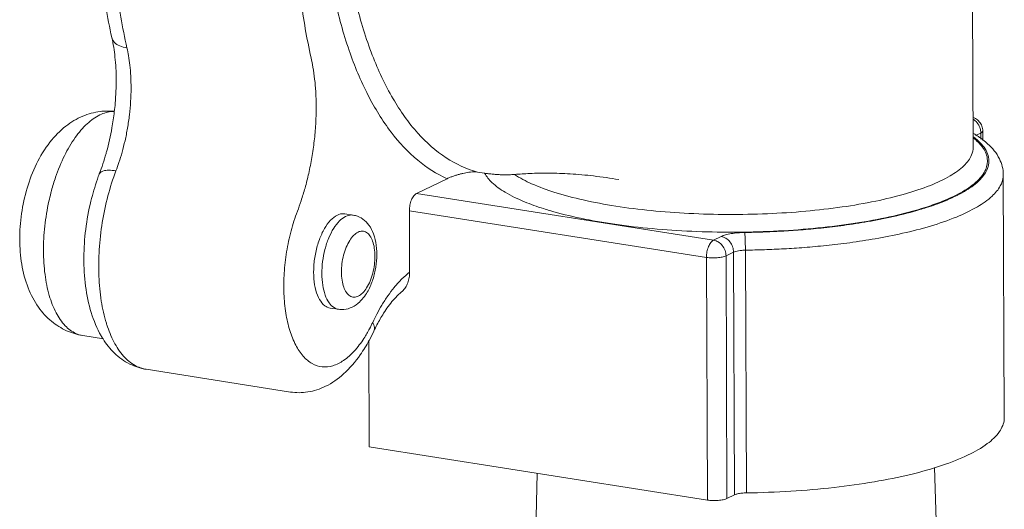
# Model space of a CAD drawing. Extents: x 24.7 to 40.9, y 3.9 to 22.
# Drawn here: x 31.5 to 32, y 15.3 to 15.6 of the extents above; entities that cross this region are included whole.
import ezdxf

# ---------------------------------------------------------------- set-up
doc = ezdxf.new("R2010")
doc.units = 0
doc.header["$LTSCALE"] = 1.87
doc.header["$MEASUREMENT"] = 0
doc.layers.get('0').update_dxf_attribs({"linetype": 'CONTINUOUS'})
for name, color, linetype in [('03_AXES', 7, 'CONTINUOUS'), ('08_ROUNDS', 7, 'CONTINUOUS'), ('11_DRAFT_FEATS', 7, 'CONTINUOUS'), ('_BLACK_HOLE', 7, 'CONTINUOUS')]:
    doc.layers.add(name, color=color, linetype=linetype)

msp = doc.modelspace()

# ---------------------------------------------------------------- linework, layer by layer
at = {"color": 7, "linetype": 'ByBlock', "lineweight": 0}
for p, q in [((31.9684, 15.49062), (31.96891, 15.36332)), ((31.63574, 15.40387), (31.63597, 15.34785)), ((31.59476, 15.37664), (31.51907, 15.38854))]:
    msp.add_line(p, q, dxfattribs=at)
at = {"layer": '03_AXES', "color": 7, "linetype": 'ByBlock', "lineweight": 0}
msp.add_line((31.95259, 15.50496), (31.95228, 15.58072), dxfattribs=at)
at = {"layer": '08_ROUNDS', "color": 7, "linetype": 'ByBlock', "lineweight": 0}
for p, q in [((31.95384, 15.51115), (31.95661, 15.51248)), ((31.95663, 15.50925), (31.95661, 15.51248)), ((31.95764, 15.50856), (31.95762, 15.51353)), ((31.67689, 15.48852), (31.66081, 15.48076)), ((31.69652, 15.49143), (31.69276, 15.49202)), ((31.66081, 15.48076), (31.81652, 15.45628)), ((31.62763, 15.46941), (31.62762, 15.46941)), ((31.65708, 15.47174), (31.81278, 15.44726)), ((31.65708, 15.47174), (31.65721, 15.43954)), ((31.81652, 15.45628), (31.82049, 15.45819)), ((31.8133, 15.31997), (31.81278, 15.44726)), ((31.82304, 15.44805), (31.82701, 15.44997)), ((31.82355, 15.32076), (31.82304, 15.44805)), ((31.82701, 15.44997), (31.82752, 15.32268)), ((31.8332, 15.45103), (31.83371, 15.32373)), ((31.8133, 15.31997), (31.63597, 15.34785)), ((31.82752, 15.32268), (31.82355, 15.32076))]:
    msp.add_line(p, q, dxfattribs=at)
for points, start_tangent, end_tangent in [([(31.50111, 15.56254), (31.49544, 15.59499), (31.49242, 15.62948), (31.49205, 15.66541), (31.49431, 15.70216), (31.49912, 15.73909)], (-0.218528, 0.975831), (0.16269, 0.986677)), ([(31.50905, 15.55708), (31.50336, 15.58957), (31.50024, 15.62485), (31.49984, 15.66203), (31.50218, 15.70007), (31.50712, 15.73796)], (-0.218528, 0.975831), (0.16269, 0.986677)), ([(31.60374, 15.72252), (31.59908, 15.6868), (31.59688, 15.65091), (31.59725, 15.61584), (31.60019, 15.58256), (31.60556, 15.55192)], (-0.16269, -0.986677), (0.218528, -0.975831)), ([(31.61358, 15.71521), (31.61062, 15.68024), (31.61035, 15.64604), (31.61279, 15.6134), (31.61787, 15.58308), (31.62548, 15.55581), (31.63545, 15.53223), (31.64753, 15.51288), (31.66145, 15.49819), (31.67689, 15.48852)], (-0.121307, -0.992615), (0.915146, -0.403123)), ([(31.62372, 15.71416), (31.62078, 15.67848), (31.62073, 15.64368), (31.62358, 15.61066), (31.62927, 15.58026), (31.63765, 15.5533), (31.64849, 15.53048), (31.66152, 15.51237), (31.6764, 15.49944), (31.69276, 15.49202)], (-0.121308, -0.992615), (0.96536, -0.260922)), ([(31.50111, 15.56254), (31.50113, 15.56246), (31.5025, 15.56003), (31.50523, 15.55818), (31.50905, 15.55708)], (0.217026, -0.976166), (0.987861, -0.155338)), ([(31.50111, 15.56254), (31.50276, 15.55233), (31.5034, 15.54066), (31.50287, 15.52808), (31.50241, 15.52362)], (0.218528, -0.975831), (-0.118011, -0.993012)), ([(31.50328, 15.49266), (31.50485, 15.49706), (31.50647, 15.50237), (31.50801, 15.50843), (31.50933, 15.51506), (31.51034, 15.52203), (31.51096, 15.52908), (31.51118, 15.53593), (31.51102, 15.54234), (31.51054, 15.5481), (31.50984, 15.55305), (31.50905, 15.55708)], (0.35536, 0.934729), (-0.218528, 0.975831)), ([(31.60556, 15.55192), (31.60654, 15.54694), (31.60741, 15.5408), (31.60802, 15.53364), (31.60823, 15.52566), (31.60797, 15.5171), (31.6072, 15.50829), (31.60595, 15.49956), (31.6043, 15.49125), (31.60237, 15.48363), (31.60033, 15.47695), (31.59836, 15.4714)], (0.218528, -0.975831), (-0.35536, -0.934729)), ([(31.45283, 15.45653), (31.45379, 15.47018), (31.45669, 15.4835), (31.46161, 15.49627), (31.46867, 15.50769), (31.47699, 15.51607), (31.48585, 15.52129), (31.49502, 15.52375), (31.5023, 15.52385)], (-0.004056, 0.999992), (0.995529, -0.094461)), ([(31.4695, 15.48231), (31.47164, 15.48928), (31.47632, 15.50059), (31.48194, 15.51011), (31.48822, 15.51736), (31.49484, 15.52199), (31.50148, 15.52376), (31.50229, 15.52377)], (0.262279, 0.964992), (0.999856, -0.016964)), ([(31.50241, 15.52362), (31.50116, 15.51519), (31.49833, 15.50263), (31.49807, 15.50171)], (-0.118011, -0.993012), (-0.270805, -0.962634)), ([(31.95254, 15.51979), (31.95467, 15.5179)], (0.855004, -0.518621), (0.623499, -0.781824)), ([(31.95256, 15.5206), (31.95376, 15.52007), (31.95579, 15.51842), (31.95716, 15.5161), (31.95762, 15.51353)], (0.945581, -0.325387), (0.00381, -0.999993)), ([(31.95467, 15.5179), (31.9561, 15.51533)], (0.623499, -0.781824), (0.336435, -0.941707)), ([(31.9561, 15.51533), (31.95656, 15.51334)], (0.336435, -0.941707), (0.108416, -0.994106)), ([(31.95547, 15.50815), (31.95342, 15.50992), (31.95259, 15.51055)], (-0.72803, 0.685545), (-0.801213, 0.598379)), ([(31.95518, 15.50769), (31.95269, 15.50987)], (-0.712209, 0.701968), (-0.787507, 0.616305)), ([(31.95273, 15.51229), (31.95784, 15.50881)], (0.856752, -0.515729), (0.788132, -0.615507)), ([(31.95656, 15.51334), (31.95661, 15.51248)], (0.108416, -0.994106), (0.004056, -0.999992)), ([(31.95758, 15.51353), (31.95756, 15.51326), (31.95661, 15.51248)], (0.103495, -0.99463), (-0.900696, -0.43445)), ([(31.71213, 15.49073), (31.72116, 15.48586), (31.73333, 15.48132), (31.74823, 15.47735), (31.76521, 15.47415), (31.78381, 15.47179), (31.80363, 15.47031), (31.82412, 15.46976), (31.84471, 15.47015), (31.86482, 15.47147), (31.88392, 15.47369), (31.90149, 15.47675), (31.91705, 15.48056), (31.93018, 15.48501), (31.94052, 15.49), (31.94779, 15.49538), (31.95179, 15.50101), (31.95257, 15.50496)], (0.832506, -0.554015), (0.007312, 0.999973)), ([(31.92812, 15.47334), (31.93756, 15.47676), (31.94803, 15.48186), (31.95533, 15.48717), (31.95939, 15.49224), (31.96082, 15.49676), (31.96044, 15.50071), (31.95885, 15.50416), (31.95643, 15.5072), (31.95547, 15.50815)], (0.951791, 0.306748), (-0.72803, 0.685545)), ([(31.92812, 15.47366), (31.93646, 15.47668), (31.94723, 15.48187), (31.95486, 15.48747), (31.95916, 15.49332), (31.96001, 15.49927), (31.95739, 15.50517)], (0.950563, 0.310532), (-0.594089, 0.8044)), ([(31.95739, 15.50517), (31.95518, 15.50769)], (-0.594089, 0.8044), (-0.712209, 0.701968)), ([(31.95784, 15.50881), (31.95915, 15.50774)], (0.788132, -0.615507), (0.762573, -0.646902)), ([(31.95915, 15.50774), (31.96016, 15.50685)], (0.762573, -0.646902), (0.740044, -0.672558)), ([(31.96016, 15.50685), (31.96636, 15.49894), (31.9684, 15.49062)], (0.740044, -0.672558), (0.004056, -0.999992)), ([(31.49807, 15.50171), (31.49454, 15.49098)], (-0.270805, -0.962634), (-0.35536, -0.934729)), ([(31.49353, 15.48821), (31.49454, 15.49098)], (0.331014, 0.943626), (0.35536, 0.934729)), ([(31.49851, 15.4119), (31.49825, 15.41272), (31.49559, 15.42434), (31.49432, 15.43737), (31.4945, 15.45129), (31.4961, 15.46554), (31.49907, 15.47951), (31.50328, 15.49266)], (-0.306613, 0.951834), (0.35536, 0.934729)), ([(31.69276, 15.49202), (31.69147, 15.49212), (31.6899, 15.49207), (31.68829, 15.4919), (31.68672, 15.49164), (31.68513, 15.49131), (31.68351, 15.4909), (31.68186, 15.49043), (31.6802, 15.48988), (31.67853, 15.48924), (31.67689, 15.48852)], (-0.987861, 0.155338), (-0.900696, -0.43445)), ([(31.69652, 15.49143), (31.69794, 15.49122), (31.69922, 15.49106), (31.70038, 15.49093), (31.70147, 15.49082), (31.70251, 15.49074), (31.70354, 15.49067), (31.70458, 15.49061), (31.70566, 15.49058), (31.70681, 15.49055), (31.70803, 15.49055), (31.70933, 15.49058), (31.71069, 15.49063), (31.71213, 15.49073)], (0.987861, -0.155338), (0.99652, 0.083357)), ([(31.69652, 15.49143), (31.70036, 15.48654), (31.70725, 15.48143), (31.71743, 15.47641), (31.72733, 15.47284)], (0.467387, -0.884053), (0.953152, -0.30249)), ([(31.71213, 15.49073), (31.72019, 15.49125), (31.73008, 15.49144), (31.74133, 15.49105), (31.75362, 15.48995), (31.76684, 15.48809)], (0.99652, 0.083357), (0.986809, -0.161887)), ([(31.8332, 15.45103), (31.84323, 15.45127), (31.85341, 15.45173), (31.86407, 15.45244), (31.87551, 15.45348), (31.8879, 15.45496), (31.90131, 15.45703), (31.91559, 15.45987), (31.93022, 15.46367), (31.94378, 15.46841), (31.95483, 15.47379), (31.96254, 15.4794), (31.96683, 15.48475), (31.96835, 15.48952), (31.9684, 15.49062)], (0.999892, 0.014693), (-0.006574, 0.999978)), ([(31.48644, 15.44721), (31.48742, 15.46191), (31.49015, 15.47676), (31.49353, 15.48821)], (0.007936, 0.999969), (0.331014, 0.943626)), ([(31.46528, 15.45058), (31.46598, 15.46364), (31.46813, 15.47675), (31.46916, 15.48102)], (-0.004056, 0.999992), (0.251239, 0.967925)), ([(31.46916, 15.48102), (31.4695, 15.48231)], (0.251239, 0.967925), (0.262279, 0.964992)), ([(31.65708, 15.47174), (31.65715, 15.47318), (31.65735, 15.47464), (31.6577, 15.47605), (31.65816, 15.47737), (31.65873, 15.47854), (31.65937, 15.47952), (31.66008, 15.48027), (31.66081, 15.48076)], (-0.004056, 0.999992), (0.900696, 0.43445)), ([(31.72733, 15.47284), (31.73076, 15.47179), (31.74674, 15.46781), (31.76475, 15.46464), (31.78435, 15.46233), (31.80512, 15.46092), (31.82649, 15.46047), (31.84789, 15.46098), (31.86875, 15.46244), (31.88853, 15.46482), (31.90672, 15.46804), (31.92284, 15.47203), (31.92812, 15.47366)], (0.953152, -0.30249), (0.950563, 0.310532)), ([(31.83287, 15.46031), (31.84237, 15.46055), (31.852, 15.46098), (31.8621, 15.46165), (31.87293, 15.46264), (31.88466, 15.46404), (31.89735, 15.46599), (31.91087, 15.46868), (31.92472, 15.47228), (31.92812, 15.47334)], (0.999892, 0.014693), (0.951791, 0.306748)), ([(31.59836, 15.4714), (31.59507, 15.46113), (31.59274, 15.4502), (31.59148, 15.43905), (31.59134, 15.42816), (31.59234, 15.41796), (31.59442, 15.40887), (31.5975, 15.40124), (31.60147, 15.39539), (31.60616, 15.39154), (31.61138, 15.38986), (31.61692, 15.39042), (31.62257, 15.39318), (31.62809, 15.39804), (31.63325, 15.40479), (31.6362, 15.40986)], (-0.35536, -0.934729), (0.467334, 0.884081)), ([(31.62365, 15.46873), (31.62041, 15.46635), (31.6174, 15.4625), (31.61481, 15.45742), (31.61283, 15.45147), (31.61161, 15.44508), (31.6112, 15.43867), (31.61166, 15.43266), (31.61293, 15.42748), (31.61495, 15.42346), (31.61756, 15.42089), (31.61986, 15.42002)], (-0.900696, -0.43445), (0.986687, -0.162629)), ([(31.62762, 15.46941), (31.62689, 15.46948), (31.62365, 15.46873)], (-0.986827, 0.161779), (-0.900696, -0.43445)), ([(31.63231, 15.42526), (31.63458, 15.42834), (31.63741, 15.43417), (31.6392, 15.44054), (31.63999, 15.44709), (31.63972, 15.45358), (31.6383, 15.45954), (31.63588, 15.46415), (31.63267, 15.46735), (31.62887, 15.46915), (31.62762, 15.46941)], (0.658369, 0.752695), (-0.988008, 0.1544)), ([(31.63017, 15.46051), (31.62791, 15.45885), (31.6258, 15.45616), (31.62398, 15.4526), (31.6226, 15.44844), (31.62174, 15.44395), (31.62145, 15.43946), (31.62177, 15.43525), (31.62267, 15.43162), (31.62408, 15.42881), (31.62592, 15.42701), (31.62804, 15.42636), (31.6303, 15.42688)], (-0.900696, -0.43445), (0.900696, 0.43445)), ([(31.6303, 15.42688), (31.63256, 15.42854), (31.63467, 15.43123), (31.63649, 15.43479), (31.63787, 15.43895), (31.63873, 15.44344), (31.63901, 15.44793), (31.6387, 15.45214), (31.6378, 15.45577), (31.63639, 15.45859), (31.63455, 15.46038), (31.63243, 15.46103), (31.63017, 15.46051)], (0.900696, 0.43445), (-0.900696, -0.43445)), ([(31.82049, 15.45819), (31.82279, 15.45904), (31.82574, 15.45969), (31.82916, 15.46013), (31.83287, 15.46031)], (0.900696, 0.43445), (0.999892, 0.014693)), ([(31.82049, 15.45819), (31.82297, 15.45725), (31.82509, 15.45536), (31.8265, 15.4528), (31.82701, 15.44997)], (0.987861, -0.155338), (0.004056, -0.999992)), ([(31.83287, 15.46031), (31.83299, 15.45897), (31.83309, 15.45673), (31.83316, 15.45394), (31.8332, 15.45103)], (0.140786, -0.99004), (0.004056, -0.999992)), ([(31.48585, 15.4063), (31.47739, 15.40881), (31.46954, 15.41371), (31.46266, 15.42114), (31.45723, 15.43129), (31.45388, 15.4437), (31.45283, 15.45653)], (-0.987861, 0.155338), (-0.004056, 0.999992)), ([(31.81652, 15.45628), (31.8151, 15.45506), (31.81388, 15.45291), (31.81306, 15.45017), (31.81278, 15.44726)], (-0.900696, -0.43445), (0.004056, -0.999992)), ([(31.81652, 15.45628), (31.819, 15.45534), (31.82111, 15.45345), (31.82253, 15.45089), (31.82304, 15.44805)], (0.987861, -0.155338), (0.004056, -0.999992)), ([(31.48232, 15.40734), (31.47668, 15.4114), (31.47193, 15.41815), (31.46833, 15.42726), (31.46608, 15.43824), (31.46528, 15.45058)], (-0.916398, 0.400267), (-0.004056, 0.999992)), ([(31.48643, 15.44689), (31.48644, 15.44721)], (0.005296, 0.999986), (0.007936, 0.999969)), ([(31.82304, 15.44805), (31.8211, 15.44744), (31.81847, 15.44707), (31.81555, 15.44701), (31.81278, 15.44726)], (-0.900696, -0.43445), (-0.987861, 0.155338)), ([(31.82701, 15.44997), (31.82815, 15.45039), (31.82963, 15.45072), (31.83134, 15.45093), (31.8332, 15.45103)], (0.900696, 0.43445), (0.999892, 0.014693)), ([(31.49649, 15.40448), (31.49552, 15.40608), (31.49029, 15.41826), (31.48732, 15.43217), (31.48643, 15.44689)], (-0.535923, 0.844267), (0.005296, 0.999986)), ([(31.6491, 15.43147), (31.64932, 15.43174), (31.65316, 15.43597), (31.65721, 15.43954)], (0.632699, 0.774398), (0.789218, 0.614113)), ([(31.65721, 15.43954), (31.65696, 15.43663), (31.65621, 15.43391), (31.65499, 15.43148), (31.65332, 15.42943), (31.65263, 15.4288)], (0.004056, -0.999992), (-0.769113, -0.639113)), ([(31.63784, 15.41314), (31.64, 15.41748), (31.64266, 15.42223), (31.64579, 15.42708), (31.6491, 15.43147)], (0.425594, 0.904914), (0.632699, 0.774398)), ([(31.64009, 15.41191), (31.64354, 15.41794), (31.64866, 15.42487), (31.65263, 15.4288)], (0.460364, 0.88773), (0.769173, 0.639041)), ([(31.62707, 15.42115), (31.63103, 15.42392), (31.63231, 15.42526)], (0.900696, 0.43445), (0.658369, 0.752695)), ([(31.61987, 15.42002), (31.62277, 15.41993), (31.62707, 15.42115)], (0.988008, -0.1544), (0.900696, 0.43445)), ([(31.51907, 15.38855), (31.51326, 15.39058), (31.50726, 15.39549), (31.5022, 15.40297), (31.49851, 15.4119)], (-0.987479, 0.157753), (-0.306613, 0.951834)), ([(31.6362, 15.40986), (31.63784, 15.41314)], (0.467334, 0.884081), (0.425594, 0.904914)), ([(31.63784, 15.41314), (31.63876, 15.41047), (31.63846, 15.40862)], (0.495826, -0.868422), (-0.410188, -0.912001)), ([(31.63846, 15.40861), (31.64009, 15.41191)], (0.425594, 0.904914), (0.460364, 0.88773)), ([(31.48585, 15.40631), (31.48232, 15.40734)], (-0.987617, 0.156882), (-0.916398, 0.400267)), ([(31.63846, 15.40861), (31.63599, 15.40373)], (-0.425594, -0.904914), (-0.477944, -0.878391)), ([(31.51907, 15.38854), (31.51049, 15.39131), (31.50247, 15.39707), (31.49649, 15.40448)], (-0.987861, 0.155338), (-0.535923, 0.844267)), ([(31.63599, 15.40373), (31.63132, 15.39615), (31.62255, 15.3861), (31.61316, 15.37965), (31.60382, 15.37665), (31.59476, 15.37664)], (-0.477944, -0.878391), (-0.987861, 0.155338)), ([(31.96891, 15.36332), (31.96888, 15.3624), (31.96638, 15.35588), (31.96, 15.34956), (31.94992, 15.34361), (31.93643, 15.33819), (31.9199, 15.33346), (31.90079, 15.32956), (31.87965, 15.32658), (31.85707, 15.32462), (31.83371, 15.32373)], (0.015235, -0.999884), (-0.999892, -0.014693)), ([(31.83371, 15.32373), (31.83127, 15.32358), (31.82912, 15.32322), (31.82752, 15.32268)], (-0.999892, -0.014693), (-0.900696, -0.43445)), ([(31.82355, 15.32076), (31.82269, 15.32043), (31.82162, 15.32014), (31.82037, 15.31992), (31.81899, 15.31978), (31.81754, 15.3197), (31.81607, 15.31971), (31.81464, 15.3198), (31.8133, 15.31997)], (-0.900696, -0.43445), (-0.987861, 0.155338))]:
    msp.add_spline(points, degree=3, dxfattribs=dict(at, start_tangent=start_tangent, end_tangent=end_tangent))
at = {"layer": '11_DRAFT_FEATS', "color": 7, "linetype": 'ByBlock', "lineweight": 0}
for p, q in [((31.72341, 15.3025), (31.72414, 15.33399)), ((31.9334, 15.30336), (31.93235, 15.33703))]:
    msp.add_line(p, q, dxfattribs=at)
at = {"layer": '_BLACK_HOLE', "color": 7, "linetype": 'ByBlock', "lineweight": 0}
for p, q in [((31.62331, 15.47009), (31.62763, 15.46941)), ((31.61554, 15.4207), (31.61986, 15.42002)), ((31.49667, 15.40459), (31.48585, 15.4063))]:
    msp.add_line(p, q, dxfattribs=at)
for points, start_tangent, end_tangent in [([(31.49457, 15.49097), (31.49477, 15.4914), (31.49646, 15.49253), (31.4994, 15.49297), (31.50328, 15.49266)], (0.317357, 0.948306), (0.987861, -0.155338)), ([(31.61932, 15.46941), (31.61579, 15.46674), (31.61256, 15.46233), (31.60988, 15.45655), (31.60797, 15.44987), (31.60699, 15.44283), (31.60702, 15.43599), (31.60805, 15.42992), (31.61001, 15.4251), (31.61272, 15.42192), (31.61554, 15.4207)], (-0.900696, -0.43445), (0.986676, -0.162699)), ([(31.6233, 15.47009), (31.62286, 15.47015), (31.61932, 15.46941)], (-0.986676, 0.162699), (-0.900696, -0.43445))]:
    msp.add_spline(points, degree=3, dxfattribs=dict(at, start_tangent=start_tangent, end_tangent=end_tangent))

doc.saveas('drawing.dxf')
